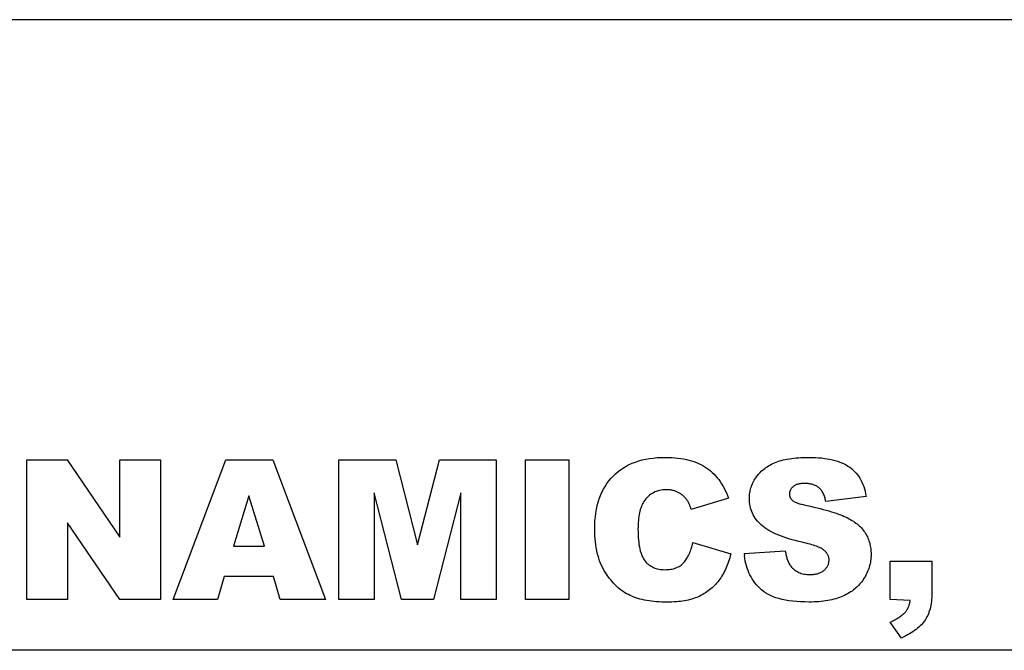
# Model space of a CAD drawing. Units: millimetres. Extents: x 5 to 415, y 5 to 292.
# Drawn here: x 369 to 391, y 39 to 53 of the extents above; entities that cross this region are included whole.
import ezdxf

# ---------------------------------------------------------------- set-up
doc = ezdxf.new("R2010")
doc.units = ezdxf.units.MM
doc.header["$LTSCALE"] = 23.1
doc.layers.get('0').update_dxf_attribs({"linetype": 'CONTINUOUS'})

msp = doc.modelspace()

# ---------------------------------------------------------------- linework, layer by layer
at = {"color": 3, "linetype": 'CONTINUOUS'}
for p, q in [((415, 53.076), (267.5905, 53.076)), ((415, 38.936), (267.5905, 38.936))]:
    msp.add_line(p, q, dxfattribs=at)
at = {"color": 4, "linetype": 'CONTINUOUS'}
for p, q in [((369.3178, 43.209), (370.2238, 43.209)), ((369.3178, 40.0714), (369.3178, 43.209)), ((370.2238, 43.209), (371.405, 41.4733)), ((371.405, 43.209), (372.3188, 43.209)), ((371.405, 41.4733), (371.405, 43.209)), ((372.3188, 43.209), (372.3188, 40.0714)), ((372.6029, 40.0714), (373.782, 43.209)), ((373.782, 43.209), (374.8391, 43.209)), ((374.8391, 43.209), (376.0189, 40.0714)), ((376.3184, 43.209), (377.5938, 43.209)), ((376.3184, 40.0714), (376.3184, 43.209)), ((377.5938, 43.209), (378.0862, 41.3002)), ((378.0862, 41.3002), (378.5764, 43.209)), ((378.5764, 43.209), (379.8475, 43.209)), ((379.8475, 43.209), (379.8475, 40.0714)), ((380.5042, 43.209), (381.4758, 43.209)), ((380.5042, 40.0714), (380.5042, 43.209)), ((381.4758, 43.209), (381.4758, 40.0714)), ((382.7648, 43.0644), (382.8313, 43.0987)), ((382.8313, 43.0987), (382.9006, 43.1297)), ((382.9006, 43.1297), (382.9724, 43.1576)), ((382.9724, 43.1576), (383.0471, 43.1821)), ((383.0471, 43.1821), (383.1243, 43.2033)), ((383.1243, 43.2033), (383.2043, 43.2213)), ((383.2043, 43.2213), (383.2868, 43.2361)), ((383.2868, 43.2361), (383.3722, 43.2475)), ((383.3722, 43.2475), (383.4601, 43.2557)), ((383.4601, 43.2557), (383.5508, 43.2606)), ((383.5508, 43.2606), (383.644, 43.2623)), ((383.644, 43.2623), (383.7171, 43.2613)), ((383.7171, 43.2613), (383.7883, 43.2585)), ((383.7883, 43.2585), (383.8574, 43.2538)), ((383.8574, 43.2538), (383.9245, 43.2473)), ((383.9245, 43.2473), (383.9898, 43.2389)), ((383.9898, 43.2389), (384.0529, 43.2286)), ((384.0529, 43.2286), (384.1142, 43.2164)), ((384.1142, 43.2164), (384.1733, 43.2025)), ((384.1733, 43.2025), (384.2307, 43.1865)), ((384.2307, 43.1865), (384.2859, 43.1688)), ((384.2859, 43.1688), (384.3393, 43.1491)), ((384.3393, 43.1491), (384.3905, 43.1276)), ((384.3905, 43.1276), (384.44, 43.1042)), ((384.44, 43.1042), (384.4873, 43.0789)), ((384.4873, 43.0789), (384.5327, 43.0518)), ((385.9592, 43.072), (385.9905, 43.0899)), ((385.9905, 43.0899), (386.0229, 43.1071)), ((386.0229, 43.1071), (386.0564, 43.1237)), ((386.0564, 43.1237), (386.0912, 43.1396)), ((386.0912, 43.1396), (386.1271, 43.1544)), ((386.1271, 43.1544), (386.1647, 43.1683)), ((386.1647, 43.1683), (386.204, 43.1812)), ((386.204, 43.1812), (386.2449, 43.1932)), ((386.2449, 43.1932), (386.2873, 43.2042)), ((386.2873, 43.2042), (386.3315, 43.2142)), ((386.3315, 43.2142), (386.3773, 43.2234)), ((386.3773, 43.2234), (386.4247, 43.2316)), ((386.4247, 43.2316), (386.4737, 43.2387)), ((386.4737, 43.2387), (386.5244, 43.245)), ((386.5244, 43.245), (386.5767, 43.2503)), ((386.5767, 43.2503), (386.6306, 43.2546)), ((386.6306, 43.2546), (386.6861, 43.258)), ((386.6861, 43.258), (386.7433, 43.2603)), ((386.7433, 43.2603), (386.8021, 43.2618)), ((386.8021, 43.2618), (386.8626, 43.2623)), ((386.8626, 43.2623), (386.9366, 43.2613)), ((386.9366, 43.2613), (387.0084, 43.2588)), ((387.0084, 43.2588), (387.078, 43.2543)), ((387.078, 43.2543), (387.1454, 43.2483)), ((387.1454, 43.2483), (387.2105, 43.2403)), ((387.2105, 43.2403), (387.2735, 43.2308)), ((387.2735, 43.2308), (387.3342, 43.2194)), ((387.3342, 43.2194), (387.3927, 43.2064)), ((387.3927, 43.2064), (387.4489, 43.1915)), ((387.4489, 43.1915), (387.5029, 43.175)), ((387.5029, 43.175), (387.5547, 43.1566)), ((387.5547, 43.1566), (387.6043, 43.1365)), ((387.6043, 43.1365), (387.6515, 43.1147)), ((387.6515, 43.1147), (387.6966, 43.0911)), ((387.6966, 43.0911), (387.7394, 43.0658)), ((382.4722, 42.8438), (382.5255, 42.8944)), ((382.5255, 42.8944), (382.5812, 42.9418)), ((382.5812, 42.9418), (382.6397, 42.9859)), ((382.6397, 42.9859), (382.7009, 43.0268)), ((382.7009, 43.0268), (382.7648, 43.0644)), ((384.5327, 43.0518), (384.5761, 43.0227)), ((384.5761, 43.0227), (384.6178, 42.9917)), ((384.6178, 42.9917), (384.6582, 42.9586)), ((384.6582, 42.9586), (384.6972, 42.9235)), ((384.6972, 42.9235), (384.7349, 42.8866)), ((384.7349, 42.8866), (384.7711, 42.8476)), ((385.6877, 42.8277), (385.7069, 42.8536)), ((385.7069, 42.8536), (385.7271, 42.8786)), ((385.7271, 42.8786), (385.7485, 42.9029)), ((385.7485, 42.9029), (385.7709, 42.9265)), ((385.7709, 42.9265), (385.7945, 42.9495)), ((385.7945, 42.9495), (385.8192, 42.9716)), ((385.8192, 42.9716), (385.845, 42.9932)), ((385.845, 42.9932), (385.8718, 43.0139)), ((385.8718, 43.0139), (385.8998, 43.034)), ((385.8998, 43.034), (385.9289, 43.0533)), ((385.9289, 43.0533), (385.9592, 43.072)), ((387.7394, 43.0658), (387.7801, 43.0388)), ((387.7801, 43.0388), (387.8185, 43.0098)), ((387.8185, 43.0098), (387.8549, 42.9787)), ((387.8549, 42.9787), (387.8893, 42.9455)), ((387.8893, 42.9455), (387.9218, 42.9104)), ((387.9218, 42.9104), (387.9522, 42.873)), ((387.9522, 42.873), (387.9807, 42.8338)), ((382.291, 42.6122), (382.3315, 42.6743)), ((382.3315, 42.6743), (382.3752, 42.7337)), ((382.3752, 42.7337), (382.4221, 42.7901)), ((382.4221, 42.7901), (382.4722, 42.8438)), ((384.7711, 42.8476), (384.8061, 42.8066)), ((384.8061, 42.8066), (384.8397, 42.7635)), ((384.8397, 42.7635), (384.8719, 42.7186)), ((384.8719, 42.7186), (384.9026, 42.6715)), ((384.9026, 42.6715), (384.9321, 42.6225)), ((385.5737, 42.608), (385.5841, 42.6362)), ((385.5841, 42.6362), (385.5956, 42.6642)), ((385.5956, 42.6642), (385.6082, 42.6921)), ((385.6082, 42.6921), (385.6219, 42.7197)), ((385.6219, 42.7197), (385.6367, 42.7472)), ((385.6367, 42.7472), (385.6526, 42.7744)), ((385.6526, 42.7744), (385.6697, 42.8013)), ((385.6697, 42.8013), (385.6877, 42.8277)), ((386.5598, 42.6377), (386.5468, 42.6307)), ((386.5733, 42.6441), (386.5598, 42.6377)), ((386.5877, 42.65), (386.5733, 42.6441)), ((386.6026, 42.6553), (386.5877, 42.65)), ((386.6182, 42.6601), (386.6026, 42.6553)), ((386.6345, 42.6642), (386.6182, 42.6601)), ((386.6513, 42.6678), (386.6345, 42.6642)), ((386.6689, 42.6709), (386.6513, 42.6678)), ((386.6872, 42.6734), (386.6689, 42.6709)), ((386.706, 42.6753), (386.6872, 42.6734)), ((386.7256, 42.6767), (386.706, 42.6753)), ((386.7458, 42.6775), (386.7256, 42.6767)), ((386.7668, 42.6779), (386.7458, 42.6775)), ((386.7921, 42.6774), (386.7668, 42.6779)), ((386.8166, 42.6763), (386.7921, 42.6774)), ((386.8405, 42.6744), (386.8166, 42.6763)), ((386.8638, 42.6718), (386.8405, 42.6744)), ((386.8862, 42.6684), (386.8638, 42.6718)), ((386.9081, 42.6643), (386.8862, 42.6684)), ((386.9292, 42.6593), (386.9081, 42.6643)), ((386.9498, 42.6538), (386.9292, 42.6593)), ((386.9695, 42.6474), (386.9498, 42.6538)), ((386.9885, 42.6403), (386.9695, 42.6474)), ((387.0069, 42.6324), (386.9885, 42.6403)), ((387.0246, 42.6239), (387.0069, 42.6324)), ((387.9807, 42.8338), (388.007, 42.7923)), ((388.007, 42.7923), (388.0316, 42.749)), ((388.0316, 42.749), (388.054, 42.7034)), ((388.054, 42.7034), (388.0745, 42.6559)), ((388.0745, 42.6559), (388.0929, 42.6062)), ((377.7246, 40.0714), (377.1124, 42.4639)), ((377.1124, 42.4639), (377.1124, 40.0714)), ((379.0556, 42.4639), (378.4413, 40.0714)), ((379.0556, 40.0714), (379.0556, 42.4639)), ((382.1891, 42.4088), (382.2199, 42.4795)), ((382.2199, 42.4795), (382.2538, 42.5472)), ((382.2538, 42.5472), (382.291, 42.6122)), ((383.2874, 42.4114), (383.26, 42.3877)), ((383.316, 42.4333), (383.2874, 42.4114)), ((383.3457, 42.4529), (383.316, 42.4333)), ((383.3766, 42.4706), (383.3457, 42.4529)), ((383.4089, 42.486), (383.3766, 42.4706)), ((383.4422, 42.4996), (383.4089, 42.486)), ((383.4768, 42.5109), (383.4422, 42.4996)), ((383.5125, 42.5203), (383.4768, 42.5109)), ((383.5495, 42.5275), (383.5125, 42.5203)), ((383.5876, 42.5327), (383.5495, 42.5275)), ((383.6269, 42.5358), (383.5876, 42.5327)), ((383.6673, 42.5369), (383.6269, 42.5358)), ((383.6855, 42.5366), (383.6673, 42.5369)), ((383.7034, 42.5359), (383.6855, 42.5366)), ((383.7211, 42.5347), (383.7034, 42.5359)), ((383.7385, 42.5331), (383.7211, 42.5347)), ((383.7558, 42.531), (383.7385, 42.5331)), ((383.7728, 42.5285), (383.7558, 42.531)), ((383.7896, 42.5254), (383.7728, 42.5285)), ((383.8061, 42.522), (383.7896, 42.5254)), ((383.8225, 42.518), (383.8061, 42.522)), ((383.8386, 42.5136), (383.8225, 42.518)), ((383.8546, 42.5086), (383.8386, 42.5136)), ((383.8703, 42.5033), (383.8546, 42.5086)), ((383.8858, 42.4973), (383.8703, 42.5033)), ((383.9011, 42.4911), (383.8858, 42.4973)), ((383.9162, 42.4843), (383.9011, 42.4911)), ((383.931, 42.477), (383.9162, 42.4843)), ((383.9456, 42.4692), (383.931, 42.477)), ((383.9598, 42.4611), (383.9456, 42.4692)), ((383.9739, 42.4525), (383.9598, 42.4611)), ((383.9875, 42.4437), (383.9739, 42.4525)), ((384.001, 42.4343), (383.9875, 42.4437)), ((384.0141, 42.4246), (384.001, 42.4343)), ((384.027, 42.4145), (384.0141, 42.4246)), ((384.0395, 42.4041), (384.027, 42.4145)), ((384.9321, 42.6225), (384.9601, 42.5714)), ((384.9601, 42.5714), (384.9869, 42.5185)), ((384.9869, 42.5185), (385.0122, 42.4634)), ((385.0122, 42.4634), (385.0362, 42.4064)), ((385.5315, 42.4042), (385.5342, 42.4339)), ((385.5342, 42.4339), (385.5381, 42.4634)), ((385.5381, 42.4634), (385.543, 42.4927)), ((385.543, 42.4927), (385.5491, 42.5218)), ((385.5491, 42.5218), (385.5562, 42.5507)), ((385.5562, 42.5507), (385.5644, 42.5795)), ((385.5644, 42.5795), (385.5737, 42.608)), ((386.4268, 42.4444), (386.4265, 42.4317)), ((386.4265, 42.4317), (386.4267, 42.4224)), ((386.4267, 42.4224), (386.4275, 42.4133)), ((386.4278, 42.4569), (386.4268, 42.4444)), ((386.4275, 42.4133), (386.4289, 42.4042)), ((386.4294, 42.4691), (386.4278, 42.4569)), ((386.4318, 42.4812), (386.4294, 42.4691)), ((386.4348, 42.4929), (386.4318, 42.4812)), ((386.4384, 42.5045), (386.4348, 42.4929)), ((386.4428, 42.5158), (386.4384, 42.5045)), ((386.4478, 42.5269), (386.4428, 42.5158)), ((386.4535, 42.5377), (386.4478, 42.5269)), ((386.4598, 42.5482), (386.4535, 42.5377)), ((386.4668, 42.5585), (386.4598, 42.5482)), ((386.4745, 42.5686), (386.4668, 42.5585)), ((386.4829, 42.5784), (386.4745, 42.5686)), ((386.4919, 42.5879), (386.4829, 42.5784)), ((386.5016, 42.5972), (386.4919, 42.5879)), ((386.5119, 42.6063), (386.5016, 42.5972)), ((386.5228, 42.615), (386.5119, 42.6063)), ((386.5345, 42.6232), (386.5228, 42.615)), ((386.5468, 42.6307), (386.5345, 42.6232)), ((387.0414, 42.6145), (387.0246, 42.6239)), ((387.0578, 42.6045), (387.0414, 42.6145)), ((387.0733, 42.5936), (387.0578, 42.6045)), ((387.0883, 42.5822), (387.0733, 42.5936)), ((387.1026, 42.5697), (387.0883, 42.5822)), ((387.1163, 42.5562), (387.1026, 42.5697)), ((387.1293, 42.5419), (387.1163, 42.5562)), ((387.1418, 42.5267), (387.1293, 42.5419)), ((387.1535, 42.5105), (387.1418, 42.5267)), ((387.1647, 42.4936), (387.1535, 42.5105)), ((387.1752, 42.4756), (387.1647, 42.4936)), ((387.1852, 42.4568), (387.1752, 42.4756)), ((387.1944, 42.4371), (387.1852, 42.4568)), ((387.2031, 42.4164), (387.1944, 42.4371)), ((387.2111, 42.3948), (387.2031, 42.4164)), ((388.0929, 42.6062), (388.1095, 42.5546)), ((388.1095, 42.5546), (388.124, 42.5007)), ((388.124, 42.5007), (388.1365, 42.445)), ((388.1365, 42.445), (388.147, 42.3871)), ((374.3, 42.3959), (373.9552, 41.268)), ((374.647, 41.268), (374.3, 42.3959)), ((382.1163, 42.1801), (382.1374, 42.2591)), ((382.1374, 42.2591), (382.1616, 42.3355)), ((382.1616, 42.3355), (382.1891, 42.4088)), ((383.1176, 42.1899), (383.1046, 42.1591)), ((383.1316, 42.2189), (383.1176, 42.1899)), ((383.1466, 42.2462), (383.1316, 42.2189)), ((383.1626, 42.2718), (383.1466, 42.2462)), ((383.1852, 42.3038), (383.1626, 42.2718)), ((383.2089, 42.3338), (383.1852, 42.3038)), ((383.2339, 42.3617), (383.2089, 42.3338)), ((383.26, 42.3877), (383.2339, 42.3617)), ((384.0518, 42.3931), (384.0395, 42.4041)), ((384.0638, 42.3819), (384.0518, 42.3931)), ((384.0756, 42.3702), (384.0638, 42.3819)), ((384.087, 42.3582), (384.0756, 42.3702)), ((384.0982, 42.3456), (384.087, 42.3582)), ((384.109, 42.3329), (384.0982, 42.3456)), ((384.1195, 42.3196), (384.109, 42.3329)), ((384.1297, 42.3061), (384.1195, 42.3196)), ((384.1359, 42.2974), (384.1297, 42.3061)), ((384.142, 42.2881), (384.1359, 42.2974)), ((384.1481, 42.2782), (384.142, 42.2881)), ((384.1542, 42.2678), (384.1481, 42.2782)), ((384.1602, 42.2567), (384.1542, 42.2678)), ((384.1662, 42.2451), (384.1602, 42.2567)), ((384.1721, 42.2329), (384.1662, 42.2451)), ((384.178, 42.22), (384.1721, 42.2329)), ((384.1839, 42.2065), (384.178, 42.22)), ((384.1897, 42.1925), (384.1839, 42.2065)), ((384.1956, 42.1779), (384.1897, 42.1925)), ((385.0588, 42.3473), (384.2239, 42.0957)), ((385.0362, 42.4064), (385.0588, 42.3473)), ((385.5294, 42.3441), (385.5299, 42.3742)), ((385.5304, 42.2985), (385.5294, 42.3441)), ((385.5299, 42.3742), (385.5315, 42.4042)), ((385.5336, 42.254), (385.5304, 42.2985)), ((385.5389, 42.2105), (385.5336, 42.254)), ((385.5465, 42.1681), (385.5389, 42.2105)), ((386.4289, 42.4042), (386.4308, 42.3954)), ((386.4308, 42.3954), (386.4332, 42.3866)), ((386.4332, 42.3866), (386.4363, 42.3779)), ((386.4363, 42.3779), (386.4398, 42.3694)), ((386.4398, 42.3694), (386.444, 42.361)), ((386.444, 42.361), (386.4486, 42.3525)), ((386.4486, 42.3525), (386.4538, 42.3444)), ((386.4538, 42.3444), (386.4595, 42.3362)), ((386.4595, 42.3362), (386.4659, 42.3282)), ((386.4659, 42.3282), (386.4727, 42.3203)), ((386.4727, 42.3203), (386.4801, 42.3125)), ((386.4801, 42.3125), (386.488, 42.3048)), ((386.488, 42.3048), (386.4966, 42.2973)), ((386.4966, 42.2973), (386.5059, 42.2895)), ((386.5059, 42.2895), (386.5167, 42.2818)), ((386.5167, 42.2818), (386.529, 42.2742)), ((386.529, 42.2742), (386.5427, 42.2667)), ((386.5427, 42.2667), (386.5579, 42.2592)), ((386.5579, 42.2592), (386.5746, 42.2518)), ((386.5746, 42.2518), (386.5927, 42.2445)), ((386.5927, 42.2445), (386.6124, 42.2374)), ((386.6124, 42.2374), (386.6333, 42.2302)), ((386.6333, 42.2302), (386.6559, 42.2231)), ((386.6559, 42.2231), (386.6799, 42.216)), ((386.6799, 42.216), (386.7054, 42.2091)), ((386.7054, 42.2091), (386.7324, 42.2022)), ((386.7324, 42.2022), (386.7609, 42.1953)), ((386.7609, 42.1953), (386.7908, 42.1886)), ((387.2185, 42.3725), (387.2111, 42.3948)), ((387.2252, 42.3491), (387.2185, 42.3725)), ((387.2313, 42.325), (387.2252, 42.3491)), ((387.2368, 42.2999), (387.2313, 42.325)), ((387.2417, 42.2739), (387.2368, 42.2999)), ((388.147, 42.3871), (387.2417, 42.2739)), ((382.0726, 41.9258), (382.0839, 42.0135)), ((382.0839, 42.0135), (382.0985, 42.0981)), ((382.0985, 42.0981), (382.1163, 42.1801)), ((383.0553, 41.9789), (383.0484, 41.9376)), ((383.0629, 42.0185), (383.0553, 41.9789)), ((383.0719, 42.0563), (383.0629, 42.0185)), ((383.0817, 42.0924), (383.0719, 42.0563)), ((383.0927, 42.1266), (383.0817, 42.0924)), ((383.1046, 42.1591), (383.0927, 42.1266)), ((384.2013, 42.1627), (384.1956, 42.1779)), ((384.2071, 42.1468), (384.2013, 42.1627)), ((384.2127, 42.1303), (384.2071, 42.1468)), ((384.2184, 42.1133), (384.2127, 42.1303)), ((384.2239, 42.0957), (384.2184, 42.1133)), ((385.556, 42.1267), (385.5465, 42.1681)), ((385.5678, 42.0863), (385.556, 42.1267)), ((385.5817, 42.0469), (385.5678, 42.0863)), ((385.5978, 42.0086), (385.5817, 42.0469)), ((385.616, 41.9712), (385.5978, 42.0086)), ((385.6363, 41.935), (385.616, 41.9712)), ((386.7908, 42.1886), (386.8223, 42.1819)), ((386.8223, 42.1819), (386.9003, 42.1647)), ((386.9003, 42.1647), (386.9755, 42.1476)), ((386.9755, 42.1476), (387.0479, 42.1303)), ((387.0479, 42.1303), (387.1175, 42.1131)), ((387.1175, 42.1131), (387.1842, 42.0957)), ((387.1842, 42.0957), (387.2482, 42.0785)), ((387.2482, 42.0785), (387.3092, 42.0612)), ((387.3092, 42.0612), (387.3676, 42.0439)), ((387.3676, 42.0439), (387.423, 42.0264)), ((387.423, 42.0264), (387.4756, 42.0091)), ((387.4756, 42.0091), (387.5254, 41.9916)), ((387.5254, 41.9916), (387.5725, 41.9743)), ((387.5725, 41.9743), (387.6167, 41.9567)), ((371.405, 40.0714), (370.2295, 41.794)), ((370.2295, 41.794), (370.2295, 40.0714)), ((382.0597, 41.7424), (382.0646, 41.8355)), ((382.0646, 41.8355), (382.0726, 41.9258)), ((383.0317, 41.7549), (383.0301, 41.7048)), ((383.0344, 41.8032), (383.0317, 41.7549)), ((383.0379, 41.8498), (383.0344, 41.8032)), ((383.0427, 41.8945), (383.0379, 41.8498)), ((383.0484, 41.9376), (383.0427, 41.8945)), ((385.6587, 41.8996), (385.6363, 41.935)), ((385.6834, 41.8654), (385.6587, 41.8996)), ((385.7101, 41.8321), (385.6834, 41.8654)), ((385.739, 41.7999), (385.7101, 41.8321)), ((385.77, 41.7687), (385.739, 41.7999)), ((385.8033, 41.7385), (385.77, 41.7687)), ((387.6167, 41.9567), (387.6582, 41.9393)), ((387.6582, 41.9393), (387.6967, 41.9217)), ((387.6967, 41.9217), (387.7326, 41.9043)), ((387.7326, 41.9043), (387.7663, 41.8864)), ((387.7663, 41.8864), (387.7989, 41.8681)), ((387.7989, 41.8681), (387.8304, 41.8493)), ((387.8304, 41.8493), (387.8607, 41.83)), ((387.8607, 41.83), (387.8898, 41.81)), ((387.8898, 41.81), (387.9179, 41.7897)), ((387.9179, 41.7897), (387.9446, 41.7688)), ((387.9446, 41.7688), (387.9703, 41.7474)), ((382.058, 41.6464), (382.0597, 41.7424)), ((382.059, 41.5741), (382.058, 41.6464)), ((382.0618, 41.5036), (382.059, 41.5741)), ((383.0301, 41.7048), (383.0295, 41.653)), ((383.0295, 41.653), (383.0302, 41.5889)), ((383.0302, 41.5889), (383.032, 41.5274)), ((383.032, 41.5274), (383.0352, 41.4685)), ((385.8386, 41.7091), (385.8033, 41.7385)), ((385.8769, 41.6805), (385.8386, 41.7091)), ((385.9179, 41.6526), (385.8769, 41.6805)), ((385.962, 41.6256), (385.9179, 41.6526)), ((386.0088, 41.5992), (385.962, 41.6256)), ((386.0585, 41.5735), (386.0088, 41.5992)), ((386.111, 41.5486), (386.0585, 41.5735)), ((386.1665, 41.5246), (386.111, 41.5486)), ((387.9703, 41.7474), (387.9946, 41.7254)), ((387.9946, 41.7254), (388.0179, 41.7029)), ((388.0179, 41.7029), (388.04, 41.6798)), ((388.04, 41.6798), (388.061, 41.6563)), ((388.061, 41.6563), (388.0806, 41.6321)), ((388.0806, 41.6321), (388.0992, 41.6075)), ((388.0992, 41.6075), (388.1166, 41.5823)), ((388.1166, 41.5823), (388.1329, 41.5566)), ((388.1329, 41.5566), (388.148, 41.5304)), ((388.148, 41.5304), (388.1622, 41.504)), ((382.0665, 41.4347), (382.0618, 41.5036)), ((382.0729, 41.3675), (382.0665, 41.4347)), ((382.0813, 41.3018), (382.0729, 41.3675)), ((383.0352, 41.4685), (383.0396, 41.4123)), ((383.0396, 41.4123), (383.0452, 41.3585)), ((383.0452, 41.3585), (383.052, 41.3074)), ((383.052, 41.3074), (383.0601, 41.2588)), ((384.2432, 41.2811), (384.2522, 41.3167)), ((384.2522, 41.3167), (384.2605, 41.3535)), ((384.2605, 41.3535), (385.1101, 41.0963)), ((386.2247, 41.5011), (386.1665, 41.5246)), ((386.2858, 41.4785), (386.2247, 41.5011)), ((386.3498, 41.4565), (386.2858, 41.4785)), ((386.4167, 41.4354), (386.3498, 41.4565)), ((386.4864, 41.4148), (386.4167, 41.4354)), ((386.559, 41.3952), (386.4864, 41.4148)), ((386.6344, 41.3761), (386.559, 41.3952)), ((386.7128, 41.3578), (386.6344, 41.3761)), ((386.7604, 41.347), (386.7128, 41.3578)), ((386.8058, 41.3363), (386.7604, 41.347)), ((386.849, 41.3253), (386.8058, 41.3363)), ((386.89, 41.3144), (386.849, 41.3253)), ((386.9287, 41.3033), (386.89, 41.3144)), ((388.1622, 41.504), (388.1754, 41.4771)), ((388.1754, 41.4771), (388.1876, 41.4499)), ((388.1876, 41.4499), (388.1988, 41.4221)), ((388.1988, 41.4221), (388.2092, 41.3941)), ((388.2092, 41.3941), (388.2185, 41.3656)), ((388.2185, 41.3656), (388.2269, 41.3369)), ((388.2269, 41.3369), (388.2343, 41.3075)), ((388.2343, 41.3075), (388.2407, 41.278)), ((373.9552, 41.268), (374.647, 41.268)), ((382.0913, 41.2378), (382.0813, 41.3018)), ((382.1033, 41.1755), (382.0913, 41.2378)), ((382.1171, 41.1149), (382.1033, 41.1755)), ((382.1328, 41.0557), (382.1171, 41.1149)), ((383.0601, 41.2588), (383.0694, 41.2129)), ((383.0694, 41.2129), (383.08, 41.1693)), ((383.08, 41.1693), (383.0918, 41.1285)), ((383.0918, 41.1285), (383.1048, 41.0902)), ((383.1048, 41.0902), (383.119, 41.0545)), ((384.1635, 41.0632), (384.1766, 41.0911)), ((384.1766, 41.0911), (384.1893, 41.1199)), ((384.1893, 41.1199), (384.2012, 41.15)), ((384.2012, 41.15), (384.2127, 41.181)), ((384.2127, 41.181), (384.2234, 41.2133)), ((384.2234, 41.2133), (384.2337, 41.2467)), ((384.2337, 41.2467), (384.2432, 41.2811)), ((385.1101, 41.0963), (385.099, 41.0521)), ((385.4118, 41.1095), (386.3344, 41.1672)), ((385.4118, 41.1095), (385.4178, 41.0506)), ((386.3344, 41.1672), (386.3383, 41.1395)), ((386.3383, 41.1395), (386.3427, 41.1126)), ((386.3427, 41.1126), (386.3477, 41.0866)), ((386.3477, 41.0866), (386.3531, 41.0615)), ((386.9653, 41.2922), (386.9287, 41.3033)), ((386.9996, 41.2809), (386.9653, 41.2922)), ((387.0318, 41.2697), (386.9996, 41.2809)), ((387.0617, 41.2581), (387.0318, 41.2697)), ((387.0894, 41.2466), (387.0617, 41.2581)), ((387.1149, 41.235), (387.0894, 41.2466)), ((387.1382, 41.2234), (387.1149, 41.235)), ((387.1592, 41.2116), (387.1382, 41.2234)), ((387.1782, 41.1999), (387.1592, 41.2116)), ((387.1949, 41.1879), (387.1782, 41.1999)), ((387.2095, 41.176), (387.1949, 41.1879)), ((387.2224, 41.1637), (387.2095, 41.176)), ((387.2346, 41.1514), (387.2224, 41.1637)), ((387.2459, 41.1388), (387.2346, 41.1514)), ((387.2563, 41.126), (387.2459, 41.1388)), ((387.2659, 41.113), (387.2563, 41.126)), ((387.2747, 41.0999), (387.2659, 41.113)), ((387.2826, 41.0865), (387.2747, 41.0999)), ((387.2897, 41.073), (387.2826, 41.0865)), ((388.2407, 41.278), (388.2461, 41.2479)), ((388.2461, 41.2479), (388.2506, 41.2176)), ((388.2506, 41.2176), (388.254, 41.1867)), ((388.254, 41.1867), (388.2566, 41.1555)), ((388.2566, 41.1555), (388.258, 41.1239)), ((388.2585, 41.092), (388.2579, 41.0544)), ((388.258, 41.1239), (388.2585, 41.092)), ((382.1502, 40.9983), (382.1328, 41.0557)), ((382.1695, 40.9424), (382.1502, 40.9983)), ((382.1906, 40.8883), (382.1695, 40.9424)), ((382.2136, 40.8357), (382.1906, 40.8883)), ((383.119, 41.0545), (383.1345, 41.0213)), ((383.1345, 41.0213), (383.1512, 40.9906)), ((383.1512, 40.9906), (383.1691, 40.9626)), ((383.1691, 40.9626), (383.1881, 40.9372)), ((383.1881, 40.9372), (383.2085, 40.9136)), ((383.2085, 40.9136), (383.2299, 40.8917)), ((383.2299, 40.8917), (383.2523, 40.8712)), ((383.2523, 40.8712), (383.2755, 40.8523)), ((384.0162, 40.8631), (384.0355, 40.8808)), ((384.0355, 40.8808), (384.0538, 40.8999)), ((384.0538, 40.8999), (384.0714, 40.9198)), ((384.0714, 40.9198), (384.0882, 40.9409)), ((384.0882, 40.9409), (384.1046, 40.9631)), ((384.1046, 40.9631), (384.1201, 40.9865)), ((384.1201, 40.9865), (384.1352, 41.011)), ((384.1352, 41.011), (384.1496, 41.0366)), ((384.1496, 41.0366), (384.1635, 41.0632)), ((385.0469, 40.8845), (385.032, 40.8449)), ((385.0612, 40.9251), (385.0469, 40.8845)), ((385.0745, 40.9664), (385.0612, 40.9251)), ((385.0871, 41.0088), (385.0745, 40.9664)), ((385.099, 41.0521), (385.0871, 41.0088)), ((385.426, 40.9932), (385.4178, 41.0506)), ((385.4363, 40.937), (385.426, 40.9932)), ((385.4487, 40.8822), (385.4363, 40.937)), ((385.4632, 40.8286), (385.4487, 40.8822)), ((386.3531, 41.0615), (386.3589, 41.0372)), ((386.3589, 41.0372), (386.3654, 41.0138)), ((386.3654, 41.0138), (386.3723, 40.9911)), ((386.3723, 40.9911), (386.3797, 40.9693)), ((386.3797, 40.9693), (386.3875, 40.9482)), ((386.3875, 40.9482), (386.3959, 40.9281)), ((386.3959, 40.9281), (386.4047, 40.9088)), ((386.4047, 40.9088), (386.4141, 40.8903)), ((386.4141, 40.8903), (386.4239, 40.8726)), ((386.4239, 40.8726), (386.4342, 40.8558)), ((387.2958, 41.0592), (387.2897, 41.073)), ((387.2947, 40.8511), (387.3004, 40.8656)), ((387.3012, 41.0453), (387.2958, 41.0592)), ((387.3004, 40.8656), (387.3052, 40.8803)), ((387.3058, 41.0311), (387.3012, 41.0453)), ((387.3052, 40.8803), (387.3092, 40.8953)), ((387.3096, 41.0168), (387.3058, 41.0311)), ((387.3092, 40.8953), (387.3122, 40.9104)), ((387.3125, 41.0022), (387.3096, 41.0168)), ((387.3122, 40.9104), (387.3145, 40.9259)), ((387.3146, 40.9875), (387.3125, 41.0022)), ((387.3145, 40.9259), (387.3157, 40.9416)), ((387.3158, 40.9726), (387.3146, 40.9875)), ((387.3157, 40.9416), (387.3162, 40.9576)), ((387.3162, 40.9576), (387.3158, 40.9726)), ((388.2348, 40.8724), (388.2263, 40.8371)), ((388.242, 40.908), (388.2348, 40.8724)), ((388.248, 40.9441), (388.242, 40.908)), ((388.2525, 40.9805), (388.248, 40.9441)), ((388.2559, 41.0173), (388.2525, 40.9805)), ((388.2579, 41.0544), (388.2559, 41.0173)), ((388.6903, 40.9364), (389.6217, 40.9364)), ((388.6903, 40.0714), (388.6903, 40.9364)), ((389.6217, 40.9364), (389.6217, 40.219)), ((382.2383, 40.7848), (382.2136, 40.8357)), ((382.2649, 40.7356), (382.2383, 40.7848)), ((382.2932, 40.688), (382.2649, 40.7356)), ((382.3231, 40.642), (382.2932, 40.688)), ((383.2755, 40.8523), (383.2999, 40.8348)), ((383.2999, 40.8348), (383.3252, 40.819)), ((383.3252, 40.819), (383.3516, 40.8046)), ((383.3516, 40.8046), (383.3788, 40.7918)), ((383.3788, 40.7918), (383.4072, 40.7804)), ((383.4072, 40.7804), (383.4364, 40.7706)), ((383.4364, 40.7706), (383.4668, 40.7623)), ((383.4668, 40.7623), (383.498, 40.7556)), ((383.498, 40.7556), (383.5303, 40.7503)), ((383.5303, 40.7503), (383.5635, 40.7465)), ((383.5635, 40.7465), (383.5977, 40.7443)), ((383.5977, 40.7443), (383.633, 40.7435)), ((383.633, 40.7435), (383.6673, 40.7441)), ((383.6673, 40.7441), (383.7005, 40.7459)), ((383.7005, 40.7459), (383.7326, 40.7489)), ((383.7326, 40.7489), (383.7637, 40.7532)), ((383.7637, 40.7532), (383.7938, 40.7586)), ((383.7938, 40.7586), (383.8227, 40.7654)), ((383.8227, 40.7654), (383.8506, 40.7733)), ((383.8506, 40.7733), (383.8774, 40.7825)), ((383.8774, 40.7825), (383.9032, 40.7928)), ((383.9032, 40.7928), (383.9279, 40.8044)), ((383.9279, 40.8044), (383.9516, 40.8172)), ((383.9516, 40.8172), (383.9741, 40.8313)), ((383.9741, 40.8313), (383.9957, 40.8466)), ((383.9957, 40.8466), (384.0162, 40.8631)), ((384.9458, 40.6608), (384.9264, 40.6267)), ((384.9646, 40.6958), (384.9458, 40.6608)), ((384.9826, 40.7317), (384.9646, 40.6958)), ((385, 40.7686), (384.9826, 40.7317)), ((385.0163, 40.8062), (385, 40.7686)), ((385.032, 40.8449), (385.0163, 40.8062)), ((385.4798, 40.7764), (385.4632, 40.8286)), ((385.4984, 40.7255), (385.4798, 40.7764)), ((385.5192, 40.676), (385.4984, 40.7255)), ((385.542, 40.6276), (385.5192, 40.676)), ((386.4342, 40.8558), (386.445, 40.8397)), ((386.445, 40.8397), (386.4564, 40.8246)), ((386.4564, 40.8246), (386.4754, 40.8014)), ((386.4754, 40.8014), (386.4956, 40.7798)), ((386.4956, 40.7798), (386.5168, 40.7597)), ((386.5168, 40.7597), (386.539, 40.7412)), ((386.539, 40.7412), (386.5623, 40.7241)), ((386.5623, 40.7241), (386.5865, 40.7085)), ((386.5865, 40.7085), (386.6117, 40.6944)), ((386.6117, 40.6944), (386.6381, 40.682)), ((386.6381, 40.682), (386.6653, 40.6708)), ((386.6653, 40.6708), (386.6936, 40.6612)), ((386.6936, 40.6612), (386.7228, 40.6531)), ((386.7228, 40.6531), (386.7532, 40.6465)), ((386.7532, 40.6465), (386.7844, 40.6412)), ((386.9821, 40.6407), (387.0046, 40.644)), ((387.0046, 40.644), (387.0265, 40.6482)), ((387.0265, 40.6482), (387.0475, 40.6531)), ((387.0475, 40.6531), (387.0679, 40.6589)), ((387.0679, 40.6589), (387.0875, 40.6652)), ((387.0875, 40.6652), (387.1064, 40.6724)), ((387.1064, 40.6724), (387.1245, 40.6804)), ((387.1245, 40.6804), (387.142, 40.6891)), ((387.142, 40.6891), (387.1586, 40.6986)), ((387.1586, 40.6986), (387.1747, 40.709)), ((387.1747, 40.709), (387.1899, 40.72)), ((387.1899, 40.72), (387.2044, 40.7318)), ((387.2044, 40.7318), (387.2179, 40.744)), ((387.2179, 40.744), (387.2305, 40.7566)), ((387.2305, 40.7566), (387.2423, 40.7693)), ((387.2423, 40.7693), (387.2533, 40.7825)), ((387.2533, 40.7825), (387.2632, 40.7956)), ((387.2632, 40.7956), (387.2724, 40.8092)), ((387.2724, 40.8092), (387.2807, 40.8229)), ((387.2807, 40.8229), (387.2882, 40.837)), ((387.2882, 40.837), (387.2947, 40.8511)), ((388.1642, 40.6661), (388.1479, 40.633)), ((388.1792, 40.6995), (388.1642, 40.6661)), ((388.1929, 40.7333), (388.1792, 40.6995)), ((388.2053, 40.7676), (388.1929, 40.7333)), ((388.2165, 40.8022), (388.2053, 40.7676)), ((388.2263, 40.8371), (388.2165, 40.8022)), ((373.7456, 40.5894), (373.5936, 40.0714)), ((374.85, 40.5894), (373.7456, 40.5894)), ((375.0041, 40.0714), (374.85, 40.5894)), ((382.3536, 40.5978), (382.3231, 40.642)), ((382.3848, 40.5553), (382.3536, 40.5978)), ((382.4167, 40.5147), (382.3848, 40.5553)), ((382.4494, 40.4757), (382.4167, 40.5147)), ((382.4826, 40.4386), (382.4494, 40.4757)), ((382.5166, 40.4032), (382.4826, 40.4386)), ((384.793, 40.4413), (384.7682, 40.4136)), ((384.8171, 40.4699), (384.793, 40.4413)), ((384.8405, 40.4995), (384.8171, 40.4699)), ((384.8631, 40.5299), (384.8405, 40.4995)), ((384.8849, 40.5613), (384.8631, 40.5299)), ((384.906, 40.5935), (384.8849, 40.5613)), ((384.9264, 40.6267), (384.906, 40.5935)), ((385.5669, 40.5807), (385.542, 40.6276)), ((385.5939, 40.535), (385.5669, 40.5807)), ((385.6232, 40.4907), (385.5939, 40.535)), ((385.6544, 40.4477), (385.6232, 40.4907)), ((385.6878, 40.406), (385.6544, 40.4477)), ((386.7844, 40.6412), (386.8168, 40.6376)), ((386.8168, 40.6376), (386.8501, 40.6354)), ((386.8501, 40.6354), (386.8845, 40.6347)), ((386.8845, 40.6347), (386.9099, 40.635)), ((386.9099, 40.635), (386.9347, 40.6362)), ((386.9347, 40.6362), (386.9587, 40.638)), ((386.9587, 40.638), (386.9821, 40.6407)), ((388.024, 40.4445), (387.9996, 40.4161)), ((388.0475, 40.4741), (388.024, 40.4445)), ((388.0699, 40.5045), (388.0475, 40.4741)), ((388.0913, 40.5361), (388.0699, 40.5045)), ((388.1114, 40.568), (388.0913, 40.5361)), ((388.1303, 40.6003), (388.1114, 40.568)), ((388.1479, 40.633), (388.1303, 40.6003)), ((382.5512, 40.3697), (382.5166, 40.4032)), ((382.5867, 40.3378), (382.5512, 40.3697)), ((382.6228, 40.3077), (382.5867, 40.3378)), ((382.6595, 40.2793), (382.6228, 40.3077)), ((382.6969, 40.2528), (382.6595, 40.2793)), ((382.7351, 40.228), (382.6969, 40.2528)), ((382.7739, 40.205), (382.7351, 40.228)), ((382.8134, 40.1837), (382.7739, 40.205)), ((384.5142, 40.206), (384.4825, 40.1876)), ((384.5452, 40.2253), (384.5142, 40.206)), ((384.5755, 40.2456), (384.5452, 40.2253)), ((384.6051, 40.2668), (384.5755, 40.2456)), ((384.634, 40.289), (384.6051, 40.2668)), ((384.6622, 40.312), (384.634, 40.289)), ((384.6898, 40.3361), (384.6622, 40.312)), ((384.7166, 40.361), (384.6898, 40.3361)), ((384.7428, 40.3869), (384.7166, 40.361)), ((384.7682, 40.4136), (384.7428, 40.3869)), ((385.7233, 40.3655), (385.6878, 40.406)), ((385.7609, 40.3264), (385.7233, 40.3655)), ((385.8013, 40.2889), (385.7609, 40.3264)), ((385.8456, 40.2539), (385.8013, 40.2889)), ((385.8936, 40.2213), (385.8456, 40.2539)), ((385.9457, 40.1912), (385.8936, 40.2213)), ((387.7323, 40.2031), (387.6974, 40.1843)), ((387.7661, 40.223), (387.7323, 40.2031)), ((387.7989, 40.2437), (387.7661, 40.223)), ((387.8307, 40.2654), (387.7989, 40.2437)), ((387.8615, 40.2881), (387.8307, 40.2654)), ((387.8912, 40.3118), (387.8615, 40.2881)), ((387.9198, 40.3364), (387.8912, 40.3118)), ((387.9475, 40.362), (387.9198, 40.3364)), ((387.974, 40.3885), (387.9475, 40.362)), ((387.9996, 40.4161), (387.974, 40.3885)), ((389.6217, 40.219), (389.621, 40.1701)), ((370.2295, 40.0714), (369.3178, 40.0714)), ((372.3188, 40.0714), (371.405, 40.0714)), ((373.5936, 40.0714), (372.6029, 40.0714)), ((376.0189, 40.0714), (375.0041, 40.0714)), ((377.1124, 40.0714), (376.3184, 40.0714)), ((378.4413, 40.0714), (377.7246, 40.0714)), ((379.8475, 40.0714), (379.0556, 40.0714)), ((381.4758, 40.0714), (380.5042, 40.0714)), ((382.8535, 40.1642), (382.8134, 40.1837)), ((382.8947, 40.1463), (382.8535, 40.1642)), ((382.9373, 40.1295), (382.8947, 40.1463)), ((382.9815, 40.1139), (382.9373, 40.1295)), ((383.0271, 40.0994), (382.9815, 40.1139)), ((383.0742, 40.086), (383.0271, 40.0994)), ((383.1228, 40.0739), (383.0742, 40.086)), ((383.1728, 40.0629), (383.1228, 40.0739)), ((383.2243, 40.0531), (383.1728, 40.0629)), ((383.2773, 40.0443), (383.2243, 40.0531)), ((383.3318, 40.0368), (383.2773, 40.0443)), ((383.3877, 40.0304), (383.3318, 40.0368)), ((383.445, 40.0252), (383.3877, 40.0304)), ((383.5039, 40.0211), (383.445, 40.0252)), ((383.5642, 40.0182), (383.5039, 40.0211)), ((383.626, 40.0164), (383.5642, 40.0182)), ((383.6892, 40.0159), (383.626, 40.0164)), ((383.7413, 40.0163), (383.6892, 40.0159)), ((383.7922, 40.0178), (383.7413, 40.0163)), ((383.8419, 40.0201), (383.7922, 40.0178)), ((383.8905, 40.0235), (383.8419, 40.0201)), ((383.9379, 40.0276), (383.8905, 40.0235)), ((383.9843, 40.0329), (383.9379, 40.0276)), ((384.0294, 40.039), (383.9843, 40.0329)), ((384.0733, 40.0462), (384.0294, 40.039)), ((384.1161, 40.0542), (384.0733, 40.0462)), ((384.1578, 40.0633), (384.1161, 40.0542)), ((384.1983, 40.0733), (384.1578, 40.0633)), ((384.2376, 40.0843), (384.1983, 40.0733)), ((384.2757, 40.0962), (384.2376, 40.0843)), ((384.3127, 40.1091), (384.2757, 40.0962)), ((384.3486, 40.1229), (384.3127, 40.1091)), ((384.3832, 40.1379), (384.3486, 40.1229)), ((384.417, 40.1535), (384.3832, 40.1379)), ((384.4501, 40.1701), (384.417, 40.1535)), ((384.4825, 40.1876), (384.4501, 40.1701)), ((386.0014, 40.1635), (385.9457, 40.1912)), ((386.0611, 40.1382), (386.0014, 40.1635)), ((386.1246, 40.1153), (386.0611, 40.1382)), ((386.192, 40.0949), (386.1246, 40.1153)), ((386.2631, 40.0768), (386.192, 40.0949)), ((386.3381, 40.0612), (386.2631, 40.0768)), ((386.417, 40.048), (386.3381, 40.0612)), ((386.4998, 40.0373), (386.417, 40.048)), ((386.5863, 40.0289), (386.4998, 40.0373)), ((386.6767, 40.0228), (386.5863, 40.0289)), ((386.771, 40.0193), (386.6767, 40.0228)), ((386.8691, 40.0181), (386.771, 40.0193)), ((386.9254, 40.0186), (386.8691, 40.0181)), ((386.9806, 40.0201), (386.9254, 40.0186)), ((387.0345, 40.0226), (386.9806, 40.0201)), ((387.0873, 40.0263), (387.0345, 40.0226)), ((387.1387, 40.0309), (387.0873, 40.0263)), ((387.189, 40.0365), (387.1387, 40.0309)), ((387.2381, 40.0432), (387.189, 40.0365)), ((387.286, 40.051), (387.2381, 40.0432)), ((387.3325, 40.0596), (387.286, 40.051)), ((387.3779, 40.0694), (387.3325, 40.0596)), ((387.4221, 40.0802), (387.3779, 40.0694)), ((387.465, 40.092), (387.4221, 40.0802)), ((387.5067, 40.1049), (387.465, 40.092)), ((387.5472, 40.1188), (387.5067, 40.1049)), ((387.5865, 40.1336), (387.5472, 40.1188)), ((387.6245, 40.1497), (387.5865, 40.1336)), ((387.6614, 40.1665), (387.6245, 40.1497)), ((387.6974, 40.1843), (387.6614, 40.1665)), ((389.1342, 40.0519), (388.6903, 40.0714)), ((389.121, 39.9776), (389.1253, 39.9958)), ((389.1253, 39.9958), (389.1288, 40.0142)), ((389.1288, 40.0142), (389.1318, 40.0329)), ((389.1318, 40.0329), (389.1342, 40.0519)), ((389.6055, 39.9879), (389.5985, 39.9457)), ((389.6114, 40.0316), (389.6055, 39.9879)), ((389.6158, 40.0764), (389.6114, 40.0316)), ((389.6191, 40.1226), (389.6158, 40.0764)), ((389.621, 40.1701), (389.6191, 40.1226)), ((388.9917, 39.7575), (389.0064, 39.7719)), ((389.0064, 39.7719), (389.0198, 39.7861)), ((389.0198, 39.7861), (389.0321, 39.8004)), ((389.0321, 39.8004), (389.0434, 39.8149)), ((389.0434, 39.8149), (389.0541, 39.8297)), ((389.0541, 39.8297), (389.0641, 39.8449)), ((389.0641, 39.8449), (389.0735, 39.8604)), ((389.0735, 39.8604), (389.0822, 39.8761)), ((389.0822, 39.8761), (389.0903, 39.8923)), ((389.0903, 39.8923), (389.0977, 39.9087)), ((389.0977, 39.9087), (389.1046, 39.9255)), ((389.1046, 39.9255), (389.1107, 39.9426)), ((389.1107, 39.9426), (389.1162, 39.9599)), ((389.1162, 39.9599), (389.121, 39.9776)), ((389.5572, 39.7895), (389.5437, 39.7537)), ((389.5695, 39.8266), (389.5572, 39.7895)), ((389.5805, 39.8651), (389.5695, 39.8266)), ((389.5901, 39.9047), (389.5805, 39.8651)), ((389.5985, 39.9457), (389.5901, 39.9047)), ((388.6903, 39.5704), (388.7207, 39.5847)), ((388.9428, 39.2117), (388.6903, 39.5704)), ((388.7207, 39.5847), (388.75, 39.5993)), ((388.75, 39.5993), (388.778, 39.6137)), ((388.778, 39.6137), (388.8049, 39.6283)), ((388.8049, 39.6283), (388.8304, 39.6426)), ((388.8304, 39.6426), (388.8549, 39.657)), ((388.8549, 39.657), (388.878, 39.6714)), ((388.878, 39.6714), (388.9001, 39.6859)), ((388.9001, 39.6859), (388.9208, 39.7002)), ((388.9208, 39.7002), (388.9403, 39.7146)), ((388.9403, 39.7146), (388.9586, 39.729)), ((388.9586, 39.729), (388.9758, 39.7433)), ((388.9758, 39.7433), (388.9917, 39.7575)), ((389.4351, 39.566), (389.4118, 39.538)), ((389.4566, 39.5944), (389.4351, 39.566)), ((389.4766, 39.6236), (389.4566, 39.5944)), ((389.4953, 39.6542), (389.4766, 39.6236)), ((389.5127, 39.686), (389.4953, 39.6542)), ((389.5289, 39.7193), (389.5127, 39.686)), ((389.5437, 39.7537), (389.5289, 39.7193)), ((389.1597, 39.3289), (389.1199, 39.3046)), ((389.1975, 39.3535), (389.1597, 39.3289)), ((389.2337, 39.3786), (389.1975, 39.3535)), ((389.2678, 39.4041), (389.2337, 39.3786)), ((389.3003, 39.4301), (389.2678, 39.4041)), ((389.3309, 39.4564), (389.3003, 39.4301)), ((389.3597, 39.4832), (389.3309, 39.4564)), ((389.3866, 39.5103), (389.3597, 39.4832)), ((389.4118, 39.538), (389.3866, 39.5103)), ((388.9899, 39.2343), (388.9428, 39.2117)), ((389.035, 39.2573), (388.9899, 39.2343)), ((389.0784, 39.2808), (389.035, 39.2573)), ((389.1199, 39.3046), (389.0784, 39.2808))]:
    msp.add_line(p, q, dxfattribs=at)

doc.saveas('drawing.dxf')
